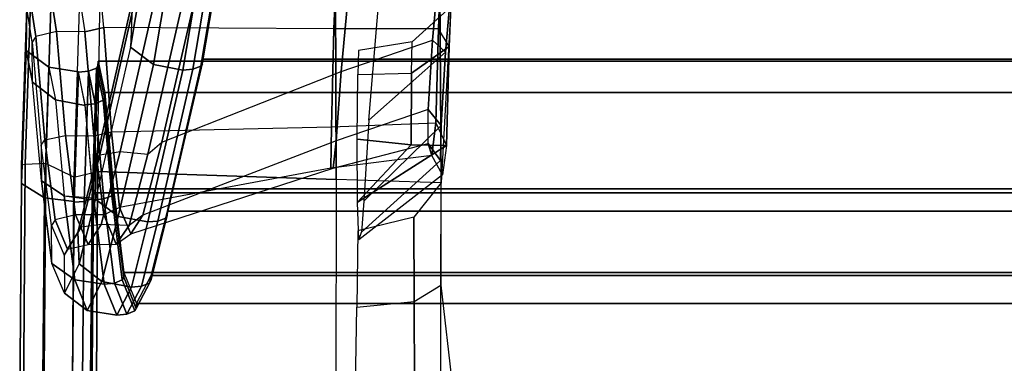
# Model space of a CAD drawing. Units: inches. Extents: x -64 to 68, y -75 to 44.
# Drawn here: x -10 to -4, y 4 to 7 of the extents above; entities that cross this region are included whole.
import ezdxf

# ---------------------------------------------------------------- set-up
doc = ezdxf.new("R2010")
doc.units = ezdxf.units.IN
doc.header["$MEASUREMENT"] = 0
for name, color, linetype in [('SEAT-FABRIC', 5, 'Continuous'), ('SEAT-FRAME', 5, 'Continuous'), ('SEAT-FRAMEEDGE', 5, 'Continuous')]:
    doc.layers.add(name, color=color, linetype=linetype)

# ---------------------------------------------------------------- blocks, each defined once
blk = doc.blocks.new('1COSM_HIGHBACK_ARMS_0T')
at = {"layer": 'SEAT-FABRIC'}
for points in [[(-7.145, -10.0816, 21.8035), (-7.145, 10.0816, 21.8035), (-6.3539, 10.1081, 20.7394), (-6.3539, -10.1081, 20.7394)], [(-6.3539, -10.1081, 20.7394), (-6.3539, 10.1081, 20.7394), (-5.0523, 10.1195, 20.4336), (-5.0523, -10.1195, 20.4336)], [(-6.9574, -10.0419, 23.1291), (-6.9574, 10.0419, 23.1291), (-7.145, 10.0816, 21.8035), (-7.145, -10.0816, 21.8035)], [(-6.3779, -9.9896, 24.3591), (-6.3779, 9.9896, 24.3591), (-6.9574, 10.0419, 23.1291), (-6.9574, -10.0419, 23.1291)], [(-5.8765, -9.9271, 25.5673), (-5.8765, 9.9271, 25.5673), (-6.3779, 9.9896, 24.3591), (-6.3779, -9.9896, 24.3591)], [(-5.6908, -9.8517, 26.8595), (-5.6908, 9.8517, 26.8595), (-5.8765, 9.9271, 25.5673), (-5.8765, -9.9271, 25.5673)], [(-5.8585, -9.7635, 28.1532), (-5.8585, 9.7635, 28.1532), (-5.6908, 9.8517, 26.8595), (-5.6908, -9.8517, 26.8595)], [(-6.2455, -9.6663, 29.4026), (-6.2455, 9.6663, 29.4026), (-5.8585, 9.7635, 28.1532), (-5.8585, -9.7635, 28.1532)], [(-7.1568, -9.4558, 32.311), (-7.1568, 9.4558, 32.311), (-6.2455, 9.6663, 29.4026), (-6.2455, -9.6663, 29.4026)], [(-8.0695, -9.3017, 35.2225), (-8.0695, 9.3017, 35.2225), (-7.1568, 9.4558, 32.311), (-7.1568, -9.4558, 32.311)]]:
    blk.add_3dface(points, dxfattribs=at)
at = {"layer": 'SEAT-FRAME'}
for points in [[(-7.2698, -8.0744, 29.1995), (-7.1986, -7.9963, 29.3558), (-8.1249, -7.9145, 32.3865), (-8.2013, -7.9912, 32.2434)], [(-7.1986, -7.9963, 29.3558), (-6.7912, -8.4568, 29.6921), (-7.6739, -8.3841, 32.6209), (-8.1249, -7.9145, 32.3865)], [(-7.5721, -8.0311, 21.8608), (-7.4694, -7.9654, 21.9235), (-7.2331, -7.9746, 23.2221), (-7.3384, -8.0388, 23.2576)], [(-6.4138, -8.0234, 20.2836), (-6.4138, -8.0234, 20.2836), (-7.5721, -8.0311, 21.8608), (-7.4694, -7.9654, 21.9235)], [(-7.072, -8.2009, 23.0542), (-7.2599, -8.1971, 22.0811), (-7.4694, -7.9654, 21.9235), (-7.2331, -7.9746, 23.2221)], [(-7.2331, -7.9746, 23.2221), (-7.3384, -8.0388, 23.2576), (-6.7741, -8.0559, 24.5863), (-6.6389, -7.9915, 24.6418)], [(-6.6433, -8.2038, 24.0138), (-7.072, -8.2009, 23.0542), (-7.2331, -7.9746, 23.2221), (-6.6389, -7.9915, 24.6418)], [(-5.1887, -7.9549, 20.0944), (-5.1955, -8.1826, 20.352), (-5.7019, -8.1844, 20.3988), (-5.7999, -8.024, 20.138)], [(-5.7999, -8.024, 20.138), (-5.7999, -8.024, 20.138), (-5.1887, -7.9549, 20.0944), (-5.186, -8.0246, 19.9924)], [(-8.2013, -7.9912, 32.2434), (-8.0075, -8.5369, 32.1588), (-7.0834, -8.6227, 29.1333), (-7.2698, -8.0744, 29.1995)], [(-7.5715, -8.658, 21.8549), (-7.5721, -8.0311, 21.8608), (-6.4138, -8.0234, 20.2836), (-6.4345, -8.6529, 20.2943)], [(-7.3384, -8.0388, 23.2576), (-7.3393, -8.6665, 23.2495), (-7.5715, -8.658, 21.8549), (-7.5721, -8.0311, 21.8608)], [(-6.759, -8.0239, 27.8987), (-6.8549, -8.1001, 27.8234), (-7.2698, -8.0744, 29.1995), (-7.1986, -7.9963, 29.3558)], [(-6.3052, -8.4874, 28.0573), (-6.759, -8.0239, 27.8987), (-7.1986, -7.9963, 29.3558), (-6.7912, -8.4568, 29.6921)], [(-6.5482, -8.0273, 26.953), (-6.6498, -8.1002, 26.8705), (-6.8549, -8.1001, 27.8234), (-6.759, -8.0239, 27.8987)], [(-6.7741, -8.0559, 24.5863), (-6.6389, -7.9915, 24.6418), (-6.4619, -8.0144, 25.8039), (-6.5783, -8.0786, 25.698)], [(-6.1188, -8.5011, 27.1595), (-6.5482, -8.0273, 26.953), (-6.759, -8.0239, 27.8987), (-6.3052, -8.4874, 28.0573)], [(-6.4619, -8.0144, 25.8039), (-6.5783, -8.0786, 25.698), (-6.6498, -8.1002, 26.8705), (-6.5482, -8.0273, 26.953)], [(-6.2991, -8.5242, 24.6921), (-6.2991, -8.5242, 24.6921), (-6.6433, -8.2038, 24.0138), (-6.6389, -7.9915, 24.6418)], [(-6.2991, -8.5242, 24.6921), (-6.6389, -7.9915, 24.6418), (-6.4619, -8.0144, 25.8039), (-6.0723, -8.5165, 25.9089)], [(-6.4619, -8.0144, 25.8039), (-6.0723, -8.5165, 25.9089), (-6.1188, -8.5011, 27.1595), (-6.5482, -8.0273, 26.953)], [(-5.186, -8.0246, 19.9924), (-6.4138, -8.0234, 20.2836), (-6.4345, -8.6529, 20.2943), (-5.186, -8.655, 19.9924)], [(-5.7019, -8.1844, 20.3988), (-5.7999, -8.024, 20.138), (-6.4138, -8.0234, 20.2836), (-6.2083, -8.1869, 20.5763)], [(-6.7511, -8.681, 24.5875), (-6.7741, -8.0559, 24.5863), (-7.3384, -8.0388, 23.2576), (-7.3393, -8.6665, 23.2495)], [(-7.0834, -8.6227, 29.1333), (-7.2698, -8.0744, 29.1995), (-6.8549, -8.1001, 27.8234), (-6.6662, -8.6533, 27.724)], [(-6.5783, -8.0786, 25.698), (-6.503, -8.6856, 25.6755), (-6.7511, -8.681, 24.5875), (-6.7741, -8.0559, 24.5863)], [(-6.5027, -8.6717, 26.7902), (-6.6498, -8.1002, 26.8705), (-6.5783, -8.0786, 25.698), (-6.503, -8.6856, 25.6755)], [(-6.8549, -8.1001, 27.8234), (-6.6662, -8.6533, 27.724), (-6.5027, -8.6717, 26.7902), (-6.6498, -8.1002, 26.8705)], [(-7.0642, -8.5237, 22.9514), (-7.072, -8.2009, 23.0542), (-7.2599, -8.1971, 22.0811), (-7.2092, -8.5194, 22.0574)], [(-6.6433, -8.2038, 24.0138), (-6.6757, -8.5277, 23.8437), (-7.0642, -8.5237, 22.9514), (-7.072, -8.2009, 23.0542)], [(-6.6757, -8.5277, 23.8437), (-6.6757, -8.5277, 23.8437), (-6.6433, -8.2038, 24.0138), (-6.2991, -8.5242, 24.6921)], [(-5.6686, -8.5283, 20.4646), (-5.7019, -8.1844, 20.3988), (-6.2083, -8.1869, 20.5763), (-6.1273, -8.5224, 20.6128)], [(-5.1955, -8.1826, 20.352), (-5.1975, -8.5369, 20.4253), (-5.6686, -8.5283, 20.4646), (-5.7019, -8.1844, 20.3988)], [(-6.6594, -9.6989, 29.2757), (-7.0834, -8.6227, 29.1333), (-8.0075, -8.5369, 32.1588), (-7.6215, -9.4784, 32.3086)], [(-6.6662, -8.6533, 27.724), (-6.2204, -9.8137, 27.8457), (-6.6594, -9.6989, 29.2757), (-7.0834, -8.6227, 29.1333)], [(-6.4345, -8.6529, 20.2943), (-6.4821, -10.0864, 20.3191), (-7.5794, -10.0698, 21.915), (-7.5715, -8.658, 21.8549)], [(-7.5794, -10.0698, 21.915), (-7.5715, -8.658, 21.8549), (-7.3393, -8.6665, 23.2495), (-7.347, -10.0466, 23.2292)], [(-7.3393, -8.6665, 23.2495), (-7.347, -10.0466, 23.2292), (-6.7197, -10.0021, 24.5585), (-6.7511, -8.681, 24.5875)], [(-6.7197, -10.0021, 24.5585), (-6.7511, -8.681, 24.5875), (-6.503, -8.6856, 25.6755), (-6.2663, -9.9527, 25.6765)], [(-6.1081, -9.8852, 26.8565), (-6.5027, -8.6717, 26.7902), (-6.6662, -8.6533, 27.724), (-6.2204, -9.8137, 27.8457)], [(-6.503, -8.6856, 25.6755), (-6.2663, -9.9527, 25.6765), (-6.1081, -9.8852, 26.8565), (-6.5027, -8.6717, 26.7902)], [(-6.4345, -8.6529, 20.2943), (-5.186, -8.655, 19.9924), (-5.1859, -10.0914, 19.9924), (-6.4821, -10.0864, 20.3191)], [(-6.5871, -9.784, 29.305), (-6.6594, -9.6989, 29.2757), (-7.6215, -9.4784, 32.3086), (-7.5393, -9.5659, 32.3432)], [(-6.2204, -9.8137, 27.8457), (-6.1579, -9.8963, 27.8887), (-6.5871, -9.784, 29.305), (-6.6594, -9.6989, 29.2757)], [(-6.0464, -9.9745, 26.8051), (-6.1081, -9.8852, 26.8565), (-6.2204, -9.8137, 27.8457), (-6.1579, -9.8963, 27.8887)], [(-6.2663, -9.9527, 25.6765), (-6.2227, -10.0472, 25.6476), (-6.0464, -9.9745, 26.8051), (-6.1081, -9.8852, 26.8565)], [(-6.6961, -10.1072, 24.5164), (-6.7197, -10.0021, 24.5585), (-6.2663, -9.9527, 25.6765), (-6.2227, -10.0472, 25.6476)], [(-7.347, -10.0466, 23.2292), (-7.3208, -10.1617, 23.175), (-6.6961, -10.1072, 24.5164), (-6.7197, -10.0021, 24.5585)], [(-7.5794, -10.0698, 21.915), (-7.5258, -10.1946, 21.9246), (-7.3208, -10.1617, 23.175), (-7.347, -10.0466, 23.2292)], [(-6.448, -10.2276, 20.3825), (-6.4821, -10.0864, 20.3191), (-7.5794, -10.0698, 21.915), (-7.5258, -10.1946, 21.9246)], [(-6.448, -10.2276, 20.3825), (-6.4821, -10.0864, 20.3191), (-5.1858, -10.0914, 19.9924), (-4.9177, -10.2375, 20.0904)]]:
    blk.add_3dface(points, dxfattribs=at)
at = {"layer": 'SEAT-FRAMEEDGE'}
for points in [[(-8.041, -9.3023, 35.2269), (-8.026, -9.3112, 35.2298), (-7.1141, -9.465, 32.3216), (-7.1287, -9.4563, 32.3175)], [(-8.026, -9.3112, 35.2298), (-8.0071, -9.3588, 35.2365), (-7.0955, -9.5126, 32.3296), (-7.1141, -9.465, 32.3216)], [(-8.0071, -9.3588, 35.2365), (-8.0025, -9.4194, 35.242), (-7.0909, -9.5732, 32.3355), (-7.0955, -9.5126, 32.3296)], [(-8.0027, -9.4194, 35.2429), (-8.0365, -9.5963, 35.2512), (-7.1238, -9.7501, 32.3422), (-7.091, -9.5731, 32.3359)], [(-7.1287, -9.4563, 32.3175), (-7.1141, -9.465, 32.3216), (-6.2034, -9.676, 29.4165), (-6.2177, -9.6673, 29.4114)], [(-7.1141, -9.465, 32.3216), (-7.0955, -9.5126, 32.3296), (-6.1853, -9.7235, 29.426), (-6.2034, -9.676, 29.4165)], [(-7.0955, -9.5126, 32.3296), (-7.0909, -9.5732, 32.3355), (-6.1809, -9.784, 29.4322), (-6.1853, -9.7235, 29.426)], [(-7.5393, -9.5659, 32.3432), (-7.5507, -9.7333, 32.3802), (-6.602, -9.95, 29.3528), (-6.5871, -9.784, 29.305)], [(-7.091, -9.5731, 32.3359), (-7.1238, -9.7501, 32.3422), (-6.2132, -9.9611, 29.4362), (-6.1809, -9.784, 29.4322)], [(-8.0365, -9.5963, 35.2512), (-8.1443, -9.7326, 35.2462), (-7.2289, -9.8869, 32.3291), (-7.1238, -9.7501, 32.3422)], [(-6.2455, -9.6663, 29.4026), (-6.2177, -9.6673, 29.4114), (-5.829, -9.7648, 28.1568), (-5.8585, -9.7635, 28.1532)], [(-6.2177, -9.6673, 29.4114), (-6.2034, -9.676, 29.4165), (-5.8138, -9.7736, 28.1591), (-5.829, -9.7648, 28.1568)], [(-6.2034, -9.676, 29.4165), (-6.1853, -9.7235, 29.426), (-5.7945, -9.8213, 28.1646), (-5.8138, -9.7736, 28.1591)], [(-8.1443, -9.7326, 35.2462), (-8.4102, -9.7244, 35.3298), (-7.5109, -9.8755, 32.4654), (-7.2289, -9.8869, 32.3291)], [(-6.5821, -10.0725, 29.3847), (-6.602, -9.95, 29.3528), (-7.5507, -9.7333, 32.3802), (-7.5373, -9.855, 32.433)], [(-7.1238, -9.7501, 32.3422), (-7.2289, -9.8869, 32.3291), (-6.3158, -10.0982, 29.4149), (-6.2132, -9.9611, 29.4362)], [(-6.1853, -9.7235, 29.426), (-6.1809, -9.784, 29.4322), (-5.7893, -9.8819, 28.1693), (-5.7945, -9.8213, 28.1646)], [(-6.602, -9.95, 29.3528), (-6.5871, -9.784, 29.305), (-6.1579, -9.8963, 27.8887), (-6.1643, -10.0638, 27.9182)], [(-6.1809, -9.784, 29.4322), (-6.2132, -9.9611, 29.4362), (-5.8218, -10.0588, 28.1774), (-5.7893, -9.8819, 28.1693)], [(-5.8585, -9.7635, 28.1532), (-5.829, -9.7648, 28.1568), (-5.6616, -9.8528, 26.8574), (-5.6908, -9.8517, 26.8595)], [(-5.829, -9.7648, 28.1568), (-5.8138, -9.7736, 28.1591), (-5.6463, -9.8616, 26.8568), (-5.6616, -9.8528, 26.8574)], [(-5.8138, -9.7736, 28.1591), (-5.7945, -9.8213, 28.1646), (-5.6262, -9.9091, 26.8581), (-5.6463, -9.8616, 26.8568)], [(-7.5373, -9.855, 32.433), (-7.5109, -9.8755, 32.4654), (-6.5494, -10.0942, 29.3969), (-6.5821, -10.0725, 29.3847)], [(-5.6908, -9.8517, 26.8595), (-5.6616, -9.8528, 26.8574), (-5.8483, -9.9281, 25.5598), (-5.8765, -9.9271, 25.5673)], [(-5.6616, -9.8528, 26.8574), (-5.6463, -9.8616, 26.8568), (-5.8335, -9.9368, 25.5563), (-5.8483, -9.9281, 25.5598)], [(-5.6463, -9.8616, 26.8568), (-5.6262, -9.9091, 26.8581), (-5.8133, -9.9843, 25.5534), (-5.8335, -9.9368, 25.5563)], [(-5.7945, -9.8213, 28.1646), (-5.7893, -9.8819, 28.1693), (-5.62, -9.9698, 26.8612), (-5.6262, -9.9091, 26.8581)], [(-7.5109, -9.8755, 32.4654), (-7.2289, -9.8869, 32.3291), (-6.3158, -10.0982, 29.4149), (-6.5494, -10.0942, 29.3969)], [(-5.8765, -9.9271, 25.5673), (-5.8483, -9.9281, 25.5598), (-6.3514, -9.9906, 24.3463), (-6.3779, -9.9896, 24.3591)], [(-6.1579, -9.8963, 27.8887), (-6.1643, -10.0638, 27.9182), (-6.0456, -10.1425, 26.8309), (-6.0464, -9.9745, 26.8051)], [(-5.7893, -9.8819, 28.1693), (-5.8218, -10.0588, 28.1774), (-5.6491, -10.147, 26.874), (-5.62, -9.9698, 26.8613)], [(-5.6262, -9.9091, 26.8581), (-5.62, -9.9698, 26.8612), (-5.8065, -10.0449, 25.5547), (-5.8133, -9.9843, 25.5534)], [(-6.1643, -10.0638, 27.9182), (-6.1487, -10.184, 27.9763), (-6.5821, -10.0725, 29.3847), (-6.602, -9.95, 29.3528)], [(-5.8483, -9.9281, 25.5598), (-5.8335, -9.9368, 25.5563), (-6.3376, -9.9994, 24.34), (-6.3514, -9.9906, 24.3463)], [(-5.8335, -9.9368, 25.5563), (-5.8133, -9.9843, 25.5534), (-6.3187, -10.047, 24.3331), (-6.3376, -9.9994, 24.34)], [(-5.8133, -9.9843, 25.5534), (-5.8065, -10.0449, 25.5547), (-6.3121, -10.1077, 24.3328), (-6.3187, -10.047, 24.3331)], [(-6.2132, -9.9611, 29.4362), (-6.3158, -10.0982, 29.4149), (-5.9288, -10.1951, 28.1741), (-5.8218, -10.0588, 28.1774)], [(-6.0456, -10.1425, 26.8309), (-6.0464, -9.9745, 26.8051), (-6.2227, -10.0472, 25.6476), (-6.2235, -10.217, 25.6434)], [(-5.62, -9.9698, 26.8613), (-5.6491, -10.147, 26.874), (-5.8322, -10.2223, 25.5711), (-5.8065, -10.0449, 25.5547)], [(-6.9574, -10.0419, 23.1291), (-6.9267, -10.0427, 23.1266), (-7.1168, -10.0827, 21.8125), (-7.145, -10.0816, 21.8035)], [(-6.9267, -10.0427, 23.1266), (-6.9107, -10.0513, 23.1256), (-7.1024, -10.0914, 21.8173), (-7.1168, -10.0827, 21.8125)], [(-6.3779, -9.9896, 24.3591), (-6.3514, -9.9906, 24.3463), (-6.9267, -10.0427, 23.1266), (-6.9574, -10.0419, 23.1291)], [(-6.3514, -9.9906, 24.3463), (-6.3376, -9.9994, 24.34), (-6.9107, -10.0513, 23.1256), (-6.9267, -10.0427, 23.1266)], [(-6.3376, -9.9994, 24.34), (-6.3187, -10.047, 24.3331), (-6.8894, -10.0987, 23.1254), (-6.9107, -10.0513, 23.1256)], [(-5.8065, -10.0449, 25.5547), (-5.8322, -10.2223, 25.5711), (-6.3357, -10.285, 24.3527), (-6.3121, -10.1077, 24.3328)], [(-7.145, -10.0816, 21.8035), (-7.1168, -10.0827, 21.8125), (-6.3301, -10.1093, 20.7595), (-6.3539, -10.1081, 20.7394)], [(-7.1168, -10.0827, 21.8125), (-7.1024, -10.0914, 21.8173), (-6.3179, -10.1181, 20.7698), (-6.3301, -10.1093, 20.7595)], [(-6.9107, -10.0513, 23.1256), (-6.8894, -10.0987, 23.1254), (-7.0836, -10.139, 21.8245), (-7.1024, -10.0914, 21.8173)], [(-7.1024, -10.0914, 21.8173), (-7.0836, -10.139, 21.8245), (-6.3024, -10.1658, 20.7838), (-6.3179, -10.1181, 20.7698)], [(-6.8894, -10.0987, 23.1254), (-6.8824, -10.1594, 23.1268), (-7.0782, -10.1997, 21.8278), (-7.0836, -10.139, 21.8245)], [(-6.3187, -10.047, 24.3331), (-6.3121, -10.1077, 24.3328), (-6.8824, -10.1594, 23.1268), (-6.8894, -10.0987, 23.1254)], [(-6.2227, -10.0472, 25.6476), (-6.2235, -10.217, 25.6434), (-6.6985, -10.2769, 24.5121), (-6.6961, -10.1072, 24.5164)], [(-6.5494, -10.0942, 29.3969), (-6.5821, -10.0725, 29.3847), (-6.1487, -10.184, 27.9763), (-6.1185, -10.2046, 27.9994)], [(-6.3158, -10.0982, 29.4149), (-6.5494, -10.0942, 29.3969), (-6.1185, -10.2046, 27.9994), (-5.9288, -10.1951, 28.1741)], [(-6.0165, -10.2652, 26.8532), (-6.0456, -10.1425, 26.8309), (-6.1643, -10.0638, 27.9182), (-6.1487, -10.184, 27.9763)], [(-5.8218, -10.0588, 28.1774), (-5.9288, -10.1951, 28.1741), (-5.7531, -10.284, 26.8899), (-5.6491, -10.147, 26.874)], [(-7.3208, -10.1617, 23.175), (-7.3229, -10.3313, 23.1704), (-7.5285, -10.3635, 21.9438), (-7.5258, -10.1946, 21.9246)], [(-6.6985, -10.2769, 24.5121), (-6.6961, -10.1072, 24.5164), (-7.3208, -10.1617, 23.175), (-7.3229, -10.3313, 23.1704)], [(-7.0798, -10.1995, 21.835), (-7.1079, -10.3772, 21.823), (-6.9117, -10.3371, 23.135), (-6.879, -10.1591, 23.1353)], [(-7.0836, -10.139, 21.8245), (-7.0782, -10.1997, 21.8278), (-6.2982, -10.2265, 20.7884), (-6.3024, -10.1658, 20.7838)], [(-6.879, -10.1591, 23.1353), (-6.9117, -10.3371, 23.135), (-6.3357, -10.285, 24.3527), (-6.3251, -10.1089, 24.3061)], [(-6.3539, -10.1081, 20.7394), (-6.3301, -10.1093, 20.7595), (-5.0376, -10.1206, 20.4646), (-5.0523, -10.1195, 20.4336)], [(-6.3301, -10.1093, 20.7595), (-6.3179, -10.1181, 20.7698), (-5.03, -10.1294, 20.4805), (-5.0376, -10.1206, 20.4646)], [(-6.3179, -10.1181, 20.7698), (-6.3024, -10.1658, 20.7838), (-5.0202, -10.177, 20.5015), (-5.03, -10.1294, 20.4805)], [(-6.2235, -10.217, 25.6434), (-6.192, -10.3403, 25.6486), (-6.0165, -10.2652, 26.8532), (-6.0456, -10.1425, 26.8309)], [(-5.6491, -10.147, 26.874), (-5.7531, -10.284, 26.8899), (-5.9307, -10.3599, 25.605), (-5.8322, -10.2223, 25.5711)], [(-7.5285, -10.3635, 21.9438), (-7.5258, -10.1946, 21.9246), (-6.448, -10.2276, 20.3825), (-6.5302, -10.3958, 20.4315)], [(-6.3029, -10.2265, 20.7913), (-6.3244, -10.404, 20.7698), (-7.1079, -10.3772, 21.823), (-7.0798, -10.1995, 21.835)], [(-6.6721, -10.4009, 24.5014), (-6.6985, -10.2769, 24.5121), (-6.2235, -10.217, 25.6434), (-6.192, -10.3403, 25.6486)], [(-5.8322, -10.2223, 25.5711), (-5.9307, -10.3599, 25.605), (-6.4271, -10.4223, 24.4036), (-6.3357, -10.285, 24.3527)], [(-6.3024, -10.1658, 20.7838), (-6.2982, -10.2265, 20.7884), (-5.0174, -10.2378, 20.5078), (-5.0202, -10.177, 20.5015)], [(-6.1487, -10.184, 27.9763), (-6.1185, -10.2046, 27.9994), (-5.9815, -10.2865, 26.8602), (-6.0165, -10.2652, 26.8532)], [(-5.9288, -10.1951, 28.1741), (-6.1185, -10.2046, 27.9994), (-5.9815, -10.2865, 26.8602), (-5.7531, -10.284, 26.8899)], [(-7.3229, -10.3313, 23.1704), (-7.2926, -10.455, 23.1711), (-6.6721, -10.4009, 24.5014), (-6.6985, -10.2769, 24.5121)], [(-6.448, -10.2276, 20.3825), (-6.5302, -10.3958, 20.4315), (-5.0305, -10.4067, 20.0796), (-4.9177, -10.2375, 20.0904)], [(-5.021, -10.2377, 20.5075), (-5.0331, -10.4153, 20.4765), (-6.3244, -10.404, 20.7698), (-6.3029, -10.2265, 20.7913)], [(-5.9815, -10.2865, 26.8602), (-6.0165, -10.2652, 26.8532), (-6.192, -10.3403, 25.6486), (-6.1584, -10.3621, 25.6389)], [(-7.4985, -10.488, 21.9289), (-7.5285, -10.3635, 21.9438), (-7.3229, -10.3313, 23.1704), (-7.2926, -10.455, 23.1711)], [(-7.2088, -10.5147, 21.7946), (-7.1079, -10.3772, 21.823), (-6.9117, -10.3371, 23.135), (-7.0192, -10.4753, 23.1482)], [(-7.0192, -10.4753, 23.1482), (-6.9117, -10.3371, 23.135), (-6.3357, -10.285, 24.3527), (-6.4271, -10.4223, 24.4036)], [(-6.192, -10.3403, 25.6486), (-6.1584, -10.3621, 25.6389), (-6.6406, -10.4228, 24.4866), (-6.6721, -10.4009, 24.5014)], [(-5.9815, -10.2865, 26.8602), (-5.7531, -10.284, 26.8899), (-5.9307, -10.3599, 25.605), (-6.1584, -10.3621, 25.6389)], [(-6.5302, -10.3958, 20.4315), (-6.5237, -10.5196, 20.461), (-7.4985, -10.488, 21.9289), (-7.5285, -10.3635, 21.9438)], [(-6.4101, -10.541, 20.7006), (-6.3244, -10.404, 20.7698), (-7.1079, -10.3772, 21.823), (-7.2088, -10.5147, 21.7946)], [(-5.9307, -10.3599, 25.605), (-6.1584, -10.3621, 25.6389), (-6.6406, -10.4228, 24.4866), (-6.4271, -10.4223, 24.4036)], [(-5.0873, -10.5306, 20.1042), (-5.0305, -10.4067, 20.0796), (-6.5302, -10.3958, 20.4315), (-6.5237, -10.5196, 20.461)], [(-7.2926, -10.455, 23.1711), (-7.2592, -10.4769, 23.1611), (-7.4643, -10.5099, 21.9362), (-7.4985, -10.488, 21.9289)], [(-6.6406, -10.4228, 24.4866), (-6.6721, -10.4009, 24.5014), (-7.2926, -10.455, 23.1711), (-7.2592, -10.4769, 23.1611)], [(-6.6406, -10.4228, 24.4866), (-6.4271, -10.4223, 24.4036), (-7.0192, -10.4753, 23.1482), (-7.2592, -10.4769, 23.1611)], [(-5.0862, -10.5526, 20.3678), (-5.0331, -10.4153, 20.4765), (-6.3244, -10.404, 20.7698), (-6.4101, -10.541, 20.7006)], [(-7.4643, -10.5099, 21.9362), (-7.4985, -10.488, 21.9289), (-6.5237, -10.5196, 20.461), (-6.5198, -10.5412, 20.4998)], [(-7.2592, -10.4769, 23.1611), (-7.4643, -10.5099, 21.9362), (-7.2088, -10.5147, 21.7946), (-7.0192, -10.4753, 23.1482)], [(-7.2088, -10.5147, 21.7946), (-7.4643, -10.5099, 21.9362), (-6.5198, -10.5412, 20.4998), (-6.4101, -10.541, 20.7006)], [(-6.5237, -10.5196, 20.461), (-6.5198, -10.5412, 20.4998), (-5.0921, -10.5524, 20.1388), (-5.0873, -10.5306, 20.1042)], [(-6.4101, -10.541, 20.7006), (-6.5198, -10.5412, 20.4998), (-5.0921, -10.5524, 20.1388), (-5.0862, -10.5526, 20.3678)]]:
    blk.add_3dface(points, dxfattribs=at)

msp = doc.modelspace()

# ---------------------------------------------------------------- block references
at = {"rotation": 270}
msp.add_blockref('1COSM_HIGHBACK_ARMS_0T', (0.181, -0.865), dxfattribs=at)

doc.saveas('drawing.dxf')
